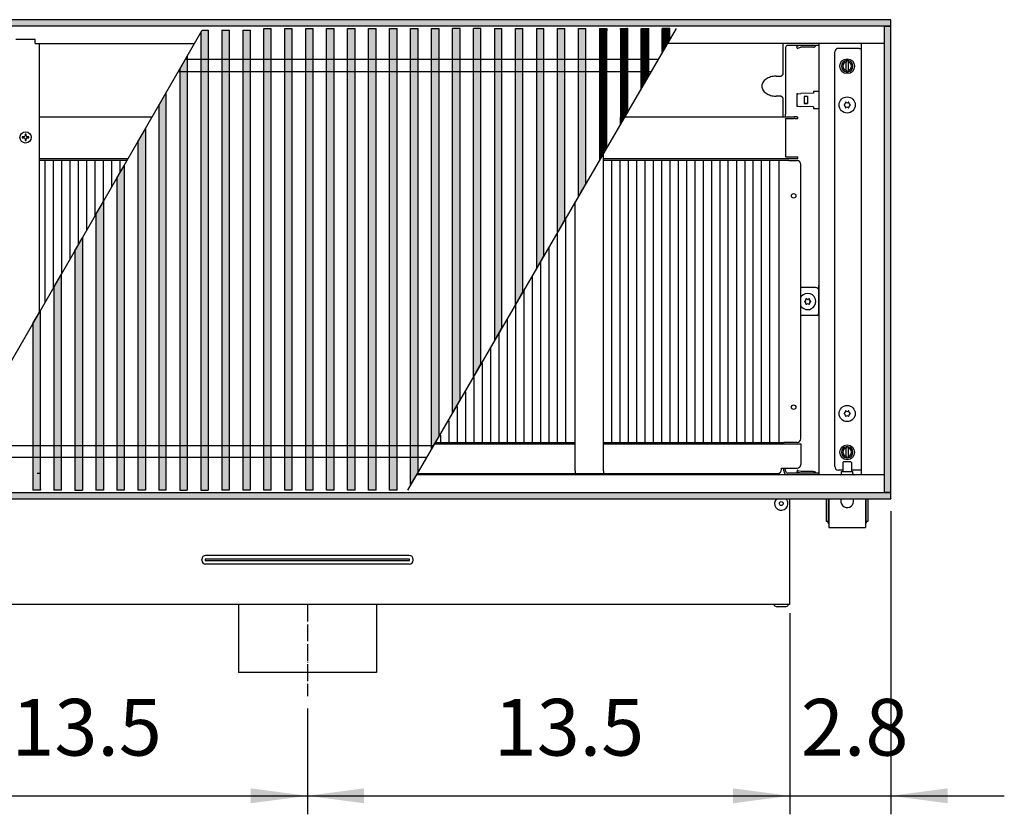
# Model space of a CAD drawing. Units: millimetres. Extents: x 8176 to 15596, y -452 to 4765.
# Drawn here: x 8914 to 9613, y 1899 to 2463 of the extents above; entities that cross this region are included whole.
import ezdxf

# ---------------------------------------------------------------- set-up
doc = ezdxf.new("R2010")
doc.units = ezdxf.units.MM
doc.linetypes.add('DASHED', pattern=[15, 7, -8])
doc.linetypes.add('DOT_CENTER', pattern=[14, 12, -1, 0, -1])
doc.layers.add('1', color=7, linetype='Continuous')
doc.styles.add('CONVERTER_11', font='txt.shx', dxfattribs={"width": 0.9})
doc.dimstyles.new('ME10_DIM_131', dxfattribs={"dimtxt": 40.25, "dimasz": 40.25, "dimexe": 13.125, "dimexo": 8.75, "dimgap": 15.75, "dimtad": 1, "dimdec": 1, "dimlfac": 0.03937, "dimdsep": 46, "dimtxsty": 'CONVERTER_11', "dimsah": 1, "dimcen": 0.09, "dimclrd": 6, "dimclre": 6, "dimclrt": 3, "dimadec": 0, "dimazin": 0, "dimtfac": 1, "dimtdec": 4, "dimtix": 1, "dimtmove": 0, "dimatfit": 3, "dimfxl": 1, "dimtolj": 1, "dimtzin": 0, "dimarcsym": 0})
doc.dimstyles.new('ME10_DIM_82', dxfattribs={"dimtxt": 40.25, "dimasz": 40.25, "dimexe": 13.125, "dimexo": 8.75, "dimgap": 15.75, "dimtad": 1, "dimdec": 1, "dimlfac": 0.03937, "dimdsep": 46, "dimtxsty": 'CONVERTER_11', "dimsah": 1, "dimcen": 0.09, "dimclrd": 6, "dimclre": 6, "dimclrt": 3, "dimadec": 0, "dimazin": 0, "dimtfac": 1, "dimtdec": 4, "dimtix": 1, "dimtmove": 0, "dimatfit": 3, "dimfxl": 1, "dimtolj": 1, "dimtzin": 0, "dimarcsym": 0})
doc.dimstyles.new('ME10_DIM_84', dxfattribs={"dimtxt": 40.25, "dimasz": 40.25, "dimexe": 13.125, "dimexo": 8.75, "dimgap": 15.75, "dimtad": 1, "dimdec": 1, "dimlfac": 0.03937, "dimdsep": 46, "dimtxsty": 'CONVERTER_11', "dimsah": 1, "dimcen": 0.09, "dimclrd": 6, "dimclre": 6, "dimclrt": 3, "dimadec": 0, "dimazin": 0, "dimtfac": 1, "dimtdec": 4, "dimtix": 1, "dimtmove": 0, "dimatfit": 3, "dimfxl": 1, "dimtolj": 1, "dimtzin": 0, "dimarcsym": 0})
pattern_1 = [(45, (0, 0), (-0.007071067812, 0.007071067812), [])]
pattern_2 = [(45, (-1547.764606, -308.96274), (-0.014142135624, 1e-18), [])]
pattern_3 = [(135, (-1547.764606, -308.96274), (-1e-18, -0.014142135624), [])]

# ---------------------------------------------------------------- blocks, each defined once
blk = doc.blocks.new('*D78')
at = {"layer": '1', "color": 6, "linetype": 'Continuous'}
for p, q in [((8776.14, 2041.81), (8776.14, 1899.08)), ((9118.39, 1974.22), (9118.39, 1899.08)), ((8776.14, 1912.21), (9118.39, 1912.21))]:
    blk.add_line(p, q, dxfattribs=at)
at = {"layer": '1', "color": 6}
for points in [[(8816.39, 1917.5), (8816.39, 1906.91), (8776.14, 1912.21)], [(9078.14, 1906.91), (9078.14, 1917.5), (9118.39, 1912.21)]]:
    blk.add_solid(points, dxfattribs=at)
at = {"layer": '1', "color": 3, "insert": (8908.4, 1928.16), "char_height": 40.25, "attachment_point": 7, "rotation": 0.00014, "line_spacing_factor": 0.454545, "style": 'CONVERTER_11'}
blk.add_mtext('13.5', dxfattribs=at)
blk = doc.blocks.new('*D80')
at = {"layer": '1', "color": 6, "linetype": 'Continuous'}
for p, q in [((9460.64, 2041.81), (9460.64, 1899.08)), ((9118.39, 1974.22), (9118.39, 1899.08)), ((9118.39, 1912.21), (9460.64, 1912.21))]:
    blk.add_line(p, q, dxfattribs=at)
at = {"layer": '1', "color": 6}
for points in [[(9158.64, 1917.5), (9158.64, 1906.91), (9118.39, 1912.21)], [(9420.39, 1906.91), (9420.39, 1917.5), (9460.64, 1912.21)]]:
    blk.add_solid(points, dxfattribs=at)
at = {"layer": '1', "color": 3, "insert": (9250.65, 1928.16), "char_height": 40.25, "attachment_point": 7, "rotation": 0.00014, "line_spacing_factor": 0.454545, "style": 'CONVERTER_11'}
blk.add_mtext('13.5', dxfattribs=at)
blk = doc.blocks.new('*D127')
at = {"layer": '1', "color": 6, "linetype": 'Continuous'}
for p, q in [((9532.39, 2114.21), (9532.39, 1899.08)), ((9460.64, 2041.81), (9460.64, 1899.08)), ((9380.14, 1912.21), (9460.64, 1912.21)), ((9460.64, 1912.21), (9532.39, 1912.21)), ((9532.39, 1912.21), (9612.89, 1912.21))]:
    blk.add_line(p, q, dxfattribs=at)
at = {"layer": '1', "color": 6}
for points in [[(9420.39, 1906.91), (9420.39, 1917.5), (9460.64, 1912.21)], [(9572.64, 1917.5), (9572.64, 1906.91), (9532.39, 1912.21)]]:
    blk.add_solid(points, dxfattribs=at)
at = {"layer": '1', "color": 3, "insert": (9468.6, 1928.16), "char_height": 40.25, "attachment_point": 7, "rotation": 0.00014, "line_spacing_factor": 0.454545, "style": 'CONVERTER_11'}
blk.add_mtext('2.8', dxfattribs=at)

msp = doc.modelspace()

# ---------------------------------------------------------------- hatches: boundary and pattern name
at = {"layer": '1', "linetype": 'Continuous'}
h = msp.add_hatch(dxfattribs=at)
h.set_pattern_fill('_USER', color=6, scale=0.01, angle=45, pattern_type=0)
h.set_pattern_definition(pattern_1)
h.paths.add_polyline_path([(8532.39, 2462.96), (8532.39, 2461.77), (8532.39, 2458.56), (8532.39, 2458.36), (8532.59, 2458.36), (8536.99, 2458.36), (8537.13, 2458.36), (9532.19, 2458.36), (9532.39, 2458.36), (9532.39, 2462.96)])
h = msp.add_hatch(dxfattribs=at)
h.set_pattern_fill('CUSTOM90', color=6, scale=0.01, angle=45, pattern_type=2)
h.set_pattern_definition(pattern_2)
h.paths.add_polyline_path([(9048.04, 2129.21), (9042.73, 2129.21), (9042.73, 2453.69), (9043.8, 2455.55), (9048.04, 2455.55)])
h = msp.add_hatch(dxfattribs=at)
h.set_pattern_fill('CUSTOM92', color=6, scale=0.01, angle=45, pattern_type=2)
h.set_pattern_definition(pattern_2)
h.paths.add_polyline_path([(9062.93, 2455.55), (9062.93, 2129.21), (9057.61, 2129.21), (9057.61, 2455.55)])
h = msp.add_hatch(dxfattribs=at)
h.set_pattern_fill('CUSTOM91', color=6, scale=0.01, angle=45, pattern_type=2)
h.set_pattern_definition(pattern_2)
h.paths.add_polyline_path([(9077.81, 2129.21), (9072.5, 2129.21), (9072.5, 2455.55), (9077.81, 2455.55)])
h = msp.add_hatch(dxfattribs=at)
h.set_pattern_fill('CUSTOM74', color=6, scale=0.01, angle=45, pattern_type=2)
h.set_pattern_definition(pattern_2)
h.paths.add_polyline_path([(9087.38, 2290.58), (9087.38, 2456.06), (9087.38, 2456.7), (9092.7, 2456.7), (9092.7, 2129.21), (9087.38, 2129.21)])
h = msp.add_hatch(dxfattribs=at)
h.set_pattern_fill('CUSTOM75', color=6, scale=0.01, angle=45, pattern_type=2)
h.set_pattern_definition(pattern_2)
h.paths.add_polyline_path([(9102.27, 2290.58), (9102.27, 2456.06), (9102.27, 2456.7), (9107.58, 2456.7), (9107.58, 2129.21), (9102.27, 2129.21)])
h = msp.add_hatch(dxfattribs=at)
h.set_pattern_fill('CUSTOM76', color=6, scale=0.01, angle=45, pattern_type=2)
h.set_pattern_definition(pattern_2)
h.paths.add_polyline_path([(9117.15, 2290.58), (9117.15, 2456.06), (9117.15, 2456.7), (9122.47, 2456.7), (9122.47, 2129.21), (9117.15, 2129.21)])
h = msp.add_hatch(dxfattribs=at)
h.set_pattern_fill('CUSTOM77', color=6, scale=0.01, angle=45, pattern_type=2)
h.set_pattern_definition(pattern_2)
h.paths.add_polyline_path([(9132.04, 2290.58), (9132.04, 2456.06), (9132.04, 2456.7), (9137.35, 2456.7), (9137.35, 2129.21), (9132.04, 2129.21)])
h = msp.add_hatch(dxfattribs=at)
h.set_pattern_fill('CUSTOM78', color=6, scale=0.01, angle=45, pattern_type=2)
h.set_pattern_definition(pattern_2)
h.paths.add_polyline_path([(9146.92, 2290.58), (9146.92, 2456.06), (9146.92, 2456.7), (9152.24, 2456.7), (9152.24, 2129.21), (9146.92, 2129.21)])
h = msp.add_hatch(dxfattribs=at)
h.set_pattern_fill('CUSTOM79', color=6, scale=0.01, angle=45, pattern_type=2)
h.set_pattern_definition(pattern_2)
h.paths.add_polyline_path([(9161.81, 2290.58), (9161.81, 2456.06), (9161.81, 2456.7), (9167.12, 2456.7), (9167.12, 2129.21), (9161.81, 2129.21)])
h = msp.add_hatch(dxfattribs=at)
h.set_pattern_fill('CUSTOM73', color=6, scale=0.01, angle=45, pattern_type=2)
h.set_pattern_definition(pattern_2)
h.paths.add_polyline_path([(9176.69, 2290.58), (9176.69, 2456.06), (9176.69, 2456.7), (9182.01, 2456.7), (9182.01, 2129.21), (9176.69, 2129.21)])
h = msp.add_hatch(dxfattribs=at)
h.set_pattern_fill('CUSTOM98', color=6, scale=0.01, angle=45, pattern_type=2)
h.set_pattern_definition(pattern_2)
h.paths.add_polyline_path([(9191.58, 2456.7), (9196.89, 2456.7), (9196.89, 2142.21), (9191.58, 2133.08)])
h = msp.add_hatch(dxfattribs=at)
h.set_pattern_fill('CUSTOM97', color=6, scale=0.01, angle=45, pattern_type=2)
h.set_pattern_definition(pattern_2)
h.paths.add_polyline_path([(9206.46, 2158.64), (9206.46, 2456.7), (9211.78, 2456.7), (9211.78, 2167.77)])
h = msp.add_hatch(dxfattribs=at)
h.set_pattern_fill('CUSTOM99', color=6, scale=0.01, angle=45, pattern_type=2)
h.set_pattern_definition(pattern_2)
h.paths.add_polyline_path([(9221.35, 2456.7), (9226.66, 2456.7), (9226.66, 2193.33), (9221.35, 2184.2)])
h = msp.add_hatch(dxfattribs=at)
h.set_pattern_fill('CUSTOM81', color=6, scale=0.01, angle=45, pattern_type=2)
h.set_pattern_definition(pattern_2)
h.paths.add_polyline_path([(9236.23, 2290.58), (9236.23, 2456.7), (9241.55, 2456.7), (9241.55, 2218.89), (9236.23, 2209.76)])
h = msp.add_hatch(dxfattribs=at)
h.set_pattern_fill('CUSTOM103', color=6, scale=0.01, angle=135, pattern_type=2)
h.set_pattern_definition(pattern_3)
h.paths.add_polyline_path([(9251.12, 2456.7), (9256.43, 2456.7), (9256.43, 2244.45), (9251.12, 2235.32)])
h = msp.add_hatch(dxfattribs=at)
h.set_pattern_fill('CUSTOM101', color=6, scale=0.01, angle=45, pattern_type=2)
h.set_pattern_definition(pattern_2)
h.paths.add_polyline_path([(9266, 2260.88), (9266, 2456.7), (9271.32, 2456.7), (9271.32, 2270.01)])
h = msp.add_hatch(dxfattribs=at)
h.set_pattern_fill('CUSTOM102', color=6, scale=0.01, angle=135, pattern_type=2)
h.set_pattern_definition(pattern_3)
h.paths.add_polyline_path([(9280.89, 2456.7), (9286.2, 2456.7), (9286.2, 2295.57), (9280.89, 2286.44)])
h = msp.add_hatch(dxfattribs=at)
h.set_pattern_fill('CUSTOM100', color=6, scale=0.01, angle=135, pattern_type=2)
h.set_pattern_definition(pattern_3)
h.paths.add_polyline_path([(9295.77, 2456.7), (9301.09, 2456.7), (9301.09, 2321.13), (9295.77, 2312)])
h = msp.add_hatch(dxfattribs=at)
h.set_pattern_fill('CUSTOM106', color=6, scale=0.01, angle=135, pattern_type=2)
h.set_pattern_definition(pattern_3)
h.paths.add_polyline_path([(9310.66, 2456.7), (9315.97, 2456.7), (9315.97, 2346.69), (9310.66, 2337.56)])
h = msp.add_hatch(dxfattribs=at)
h.set_pattern_fill('CUSTOM104', color=6, scale=0.01, angle=135, pattern_type=2)
h.set_pattern_definition(pattern_3)
h.paths.add_polyline_path([(9325.54, 2456.7), (9330.86, 2456.7), (9330.86, 2372.25), (9325.54, 2363.12)])
h = msp.add_hatch(dxfattribs=at)
h.set_pattern_fill('CUSTOM105', color=6, scale=0.01, angle=135, pattern_type=2)
h.set_pattern_definition(pattern_3)
h.paths.add_polyline_path([(9340.43, 2456.7), (9345.74, 2456.7), (9345.74, 2397.81), (9340.43, 2388.68)])
h = msp.add_hatch(dxfattribs=at)
h.set_pattern_fill('CUSTOM95', color=6, scale=0.01, angle=135, pattern_type=2)
h.set_pattern_definition(pattern_3)
h.paths.add_polyline_path([(9355.31, 2456.7), (9360.63, 2456.7), (9360.63, 2423.37), (9355.31, 2414.24)])
h = msp.add_hatch(dxfattribs=at)
h.set_pattern_fill('CUSTOM96', color=6, scale=0.01, angle=135, pattern_type=2)
h.set_pattern_definition(pattern_3)
h.paths.add_polyline_path([(9370.2, 2456.7), (9375.51, 2456.7), (9375.51, 2448.93), (9370.2, 2439.8)])
h = msp.add_hatch(dxfattribs=at)
h.set_pattern_fill('_USER', color=6, scale=0.01, angle=45, pattern_type=0)
h.set_pattern_definition(pattern_1)
h.paths.add_polyline_path([(9527.79, 2458.36), (9527.99, 2458.36), (9532.19, 2458.36), (9532.39, 2458.36), (9532.39, 2127.56), (9532.19, 2127.56), (9527.99, 2127.56), (9527.79, 2127.56), (9527.79, 2127.62)])
h = msp.add_hatch(dxfattribs=at)
h.set_pattern_fill('CUSTOM89', color=6, scale=0.01, angle=45, pattern_type=2)
h.set_pattern_definition(pattern_2)
h.paths.add_polyline_path([(9033.16, 2273.55), (9033.16, 2129.21), (9027.84, 2129.21), (9027.84, 2427.91), (9033.16, 2437.11)])
h = msp.add_hatch(dxfattribs=at)
h.set_pattern_fill('CUSTOM86', color=6, scale=0.01, angle=135, pattern_type=2)
h.set_pattern_definition(pattern_3)
h.paths.add_polyline_path([(9018.27, 2129.21), (9012.96, 2129.21), (9012.96, 2402.12), (9018.27, 2411.33)])
h = msp.add_hatch(dxfattribs=at)
h.set_pattern_fill('CUSTOM87', color=6, scale=0.01, angle=45, pattern_type=2)
h.set_pattern_definition(pattern_2)
h.paths.add_polyline_path([(9003.39, 2385.55), (9003.39, 2129.21), (8998.07, 2129.21), (8998.07, 2376.34)])
h = msp.add_hatch(dxfattribs=at)
h.set_pattern_fill('CUSTOM83', color=6, scale=0.01, angle=135, pattern_type=2)
h.set_pattern_definition(pattern_3)
h.paths.add_polyline_path([(8988.5, 2129.21), (8983.19, 2129.21), (8983.19, 2350.56), (8988.5, 2359.77)])
h = msp.add_hatch(dxfattribs=at)
h.set_pattern_fill('CUSTOM88', color=6, scale=0.01, angle=135, pattern_type=2)
h.set_pattern_definition(pattern_3)
h.paths.add_polyline_path([(8973.62, 2129.21), (8968.3, 2129.21), (8968.3, 2324.78), (8973.62, 2333.99)])
h = msp.add_hatch(dxfattribs=at)
h.set_pattern_fill('CUSTOM85', color=6, scale=0.01, angle=135, pattern_type=2)
h.set_pattern_definition(pattern_3)
h.paths.add_polyline_path([(8958.73, 2308.21), (8958.73, 2288.17), (8958.73, 2129.21), (8953.42, 2129.21), (8953.42, 2299), (8955.01, 2301.76), (8957.14, 2305.44)])
h = msp.add_hatch(dxfattribs=at)
h.set_pattern_fill('CUSTOM82', color=6, scale=0.01, angle=135, pattern_type=2)
h.set_pattern_definition(pattern_3)
h.paths.add_polyline_path([(8943.85, 2129.21), (8938.53, 2129.21), (8938.53, 2273.22), (8943.85, 2282.42)])
h = msp.add_hatch(dxfattribs=at)
h.set_pattern_fill('CUSTOM84', color=6, scale=0.01, angle=135, pattern_type=2)
h.set_pattern_definition(pattern_3)
h.paths.add_polyline_path([(8928.96, 2129.21), (8923.65, 2129.21), (8923.65, 2247.44), (8928.96, 2256.64)])
h = msp.add_hatch(dxfattribs=at)
h.set_pattern_fill('_USER', color=6, scale=0.01, angle=45, pattern_type=0)
h.set_pattern_definition(pattern_1)
h.paths.add_polyline_path([(9532.39, 2122.96), (9532.39, 2123.57), (9532.39, 2125.78), (9532.39, 2126.58), (9532.39, 2127.56), (9531.3, 2127.56), (9529.47, 2127.56), (9527.35, 2127.56), (8532.39, 2127.56), (8532.39, 2122.96)])

# ---------------------------------------------------------------- linework, layer by layer
at = {"color": 2, "linetype": 'Continuous'}
for p, q in [((9532.39, 2462.96), (8532.39, 2462.96)), ((9532.39, 2462.76), (9532.39, 2462.96)), ((9532.39, 2458.56), (9532.39, 2462.76)), ((9532.19, 2458.36), (9532.39, 2458.36)), ((9532.39, 2458.36), (9532.39, 2458.56)), ((9532.39, 2127.56), (9532.39, 2458.36)), ((9532.19, 2127.56), (9532.39, 2127.56)), ((9532.39, 2127.56), (9532.39, 2127.36)), ((9532.39, 2123.16), (9532.39, 2127.36)), ((8532.39, 2122.96), (9532.39, 2122.96)), ((9460.64, 2050.56), (9460.64, 2122.96)), ((9532.39, 2123.16), (9532.39, 2122.96)), ((9460.64, 2047.96), (8776.14, 2047.96)), ((9069.39, 2047.96), (9069.39, 1999.71)), ((9167.39, 2047.96), (9167.39, 1999.71)), ((9460.64, 2047.96), (9460.64, 2050.56)), ((9167.39, 1999.71), (9069.39, 1999.71))]:
    msp.add_line(p, q, dxfattribs=at)
at = {"color": 6, "linetype": 'Continuous'}
for p, q in [((9527.79, 2458.36), (8536.99, 2458.36)), ((9042.73, 2453.69), (9043.8, 2455.55)), ((9042.73, 2453.69), (9042.73, 2129.21)), ((9043.8, 2455.55), (9048.04, 2455.55)), ((9048.04, 2455.55), (9048.04, 2129.21)), ((9057.61, 2455.55), (9062.93, 2455.55)), ((9057.61, 2455.55), (9057.61, 2129.21)), ((9062.93, 2455.55), (9062.93, 2129.21)), ((9072.5, 2455.55), (9072.5, 2129.21)), ((9072.5, 2455.55), (9077.81, 2455.55)), ((9077.81, 2455.55), (9077.81, 2129.21)), ((9087.38, 2456.7), (9092.7, 2456.7)), ((9087.38, 2456.06), (9087.38, 2456.7)), ((9087.38, 2290.58), (9087.38, 2456.06)), ((9092.7, 2129.21), (9092.7, 2456.7)), ((9102.27, 2456.7), (9107.58, 2456.7)), ((9102.27, 2456.06), (9102.27, 2456.7)), ((9102.27, 2290.58), (9102.27, 2456.06)), ((9107.58, 2129.21), (9107.58, 2456.7)), ((9117.15, 2456.7), (9122.47, 2456.7)), ((9117.15, 2456.06), (9117.15, 2456.7)), ((9117.15, 2290.58), (9117.15, 2456.06)), ((9122.47, 2129.21), (9122.47, 2456.7)), ((9132.04, 2456.7), (9137.35, 2456.7)), ((9132.04, 2456.06), (9132.04, 2456.7)), ((9132.04, 2290.58), (9132.04, 2456.06)), ((9137.35, 2129.21), (9137.35, 2456.7)), ((9146.92, 2456.7), (9152.24, 2456.7)), ((9146.92, 2456.06), (9146.92, 2456.7)), ((9146.92, 2290.58), (9146.92, 2456.06)), ((9152.24, 2129.21), (9152.24, 2456.7)), ((9161.81, 2456.7), (9167.12, 2456.7)), ((9161.81, 2456.06), (9161.81, 2456.7)), ((9161.81, 2290.58), (9161.81, 2456.06)), ((9167.12, 2129.21), (9167.12, 2456.7)), ((9176.69, 2456.06), (9176.69, 2456.7)), ((9176.69, 2456.7), (9182.01, 2456.7)), ((9176.69, 2290.58), (9176.69, 2456.06)), ((9182.01, 2129.21), (9182.01, 2456.7)), ((9191.58, 2456.7), (9196.89, 2456.7)), ((9191.58, 2133.08), (9191.58, 2456.7)), ((9196.89, 2142.21), (9196.89, 2456.7)), ((9206.46, 2456.7), (9211.78, 2456.7)), ((9206.46, 2158.64), (9206.46, 2456.7)), ((9211.78, 2167.77), (9211.78, 2456.7)), ((9226.66, 2456.7), (9221.35, 2456.7)), ((9221.35, 2184.2), (9221.35, 2456.7)), ((9226.66, 2193.33), (9226.66, 2456.7)), ((9241.55, 2456.7), (9236.23, 2456.7)), ((9236.23, 2290.58), (9236.23, 2456.7)), ((9241.55, 2218.89), (9241.55, 2456.7)), ((9251.12, 2456.7), (9256.43, 2456.7)), ((9251.12, 2456.7), (9251.12, 2235.32)), ((9256.43, 2244.45), (9256.43, 2456.7)), ((9266, 2456.7), (9271.32, 2456.7)), ((9266, 2260.88), (9266, 2456.7)), ((9271.32, 2270.01), (9271.32, 2456.7)), ((9280.89, 2456.7), (9280.89, 2286.44)), ((9280.89, 2456.7), (9286.2, 2456.7)), ((9286.2, 2295.57), (9286.2, 2456.7)), ((9295.77, 2456.7), (9301.09, 2456.7)), ((9295.77, 2312), (9295.77, 2456.7)), ((9301.09, 2321.13), (9301.09, 2456.7)), ((9310.66, 2337.56), (9310.66, 2456.7)), ((9310.66, 2456.7), (9315.97, 2456.7)), ((9315.97, 2346.69), (9315.97, 2456.7)), ((9325.54, 2456.7), (9325.54, 2363.12)), ((9325.54, 2456.7), (9330.86, 2456.7)), ((9330.86, 2372.25), (9330.86, 2456.7)), ((9340.43, 2456.7), (9345.74, 2456.7)), ((9340.43, 2456.7), (9340.43, 2388.68)), ((9340.43, 2456.06), (9340.43, 2456.7)), ((9345.74, 2397.81), (9345.74, 2456.7)), ((9355.31, 2456.7), (9360.63, 2456.7)), ((9355.31, 2414.24), (9355.31, 2456.7)), ((9355.31, 2456.06), (9355.31, 2456.7)), ((9360.63, 2423.37), (9360.63, 2456.7)), ((9370.2, 2439.8), (9370.2, 2456.7)), ((9375.51, 2456.7), (9370.2, 2456.7)), ((9375.51, 2448.93), (9375.51, 2456.7)), ((9375.51, 2456.06), (9375.51, 2456.7)), ((9527.79, 2127.56), (9527.79, 2458.36)), ((9532.19, 2458.36), (9527.99, 2458.36)), ((9375.51, 2448.93), (9370.2, 2439.8)), ((9466.09, 2444.06), (9465.63, 2443.93)), ((9465.95, 2442.73), (9465.63, 2443.93)), ((9465.95, 2442.73), (9466.42, 2442.86)), ((9468.33, 2444.65), (9466.09, 2444.06)), ((9466.42, 2442.86), (9468.59, 2443.44)), ((9468.69, 2443.46), (9468.59, 2443.44)), ((9468.72, 2443.46), (9468.69, 2443.46)), ((9477.55, 2443.46), (9468.72, 2443.46)), ((9477.55, 2443.46), (9477.62, 2443.46)), ((9477.62, 2443.46), (9477.93, 2443.5)), ((9477.93, 2443.5), (9478.21, 2443.61)), ((9478.21, 2443.61), (9478.47, 2443.77)), ((9478.47, 2443.77), (9478.61, 2443.9)), ((9479.42, 2444.71), (9478.61, 2443.9)), ((9492.64, 2145.81), (9492.64, 2440.11)), ((9509.79, 2442.61), (9495.14, 2442.61)), ((9509.79, 2442.61), (9511.39, 2442.61)), ((9027.84, 2427.91), (9033.16, 2437.11)), ((9033.16, 2437.11), (9033.16, 2273.55)), ((9500.79, 2433.91), (9500.79, 2432.9)), ((9500.79, 2427.02), (9500.79, 2432.9)), ((9501.99, 2432.9), (9501.99, 2433.91)), ((9501.99, 2432.9), (9501.99, 2427.02)), ((9027.84, 2427.91), (9027.84, 2129.21)), ((9500.79, 2427.02), (9500.79, 2426)), ((9501.99, 2426), (9501.99, 2427.02)), ((9360.63, 2423.37), (9355.31, 2414.24)), ((9012.96, 2402.12), (9018.27, 2411.33)), ((9018.27, 2129.21), (9018.27, 2411.33)), ((9465.94, 2410.39), (9465.85, 2410.35)), ((9466.04, 2410.42), (9465.94, 2410.39)), ((9466.09, 2410.42), (9466.04, 2410.42)), ((9466.42, 2410.43), (9466.09, 2410.42)), ((9466.42, 2410.43), (9468.59, 2410.51)), ((9468.72, 2410.51), (9468.59, 2410.51)), ((9477.55, 2410.82), (9468.72, 2410.51)), ((9481.39, 2411.96), (9477.39, 2411.96)), ((9477.39, 2411.96), (9477.39, 2410.82)), ((9465.64, 2410.02), (9465.63, 2409.92)), ((9465.63, 2409.92), (9465.63, 2401.99)), ((9465.67, 2410.12), (9465.64, 2410.02)), ((9465.71, 2410.21), (9465.67, 2410.12)), ((9465.78, 2410.28), (9465.71, 2410.21)), ((9465.85, 2410.35), (9465.78, 2410.28)), ((9473.13, 2408.46), (9470.76, 2408.46)), ((9470.76, 2403.46), (9473.13, 2403.46)), ((9473.13, 2403.46), (9470.76, 2403.46)), ((9473.13, 2408.46), (9473.13, 2403.46)), ((9012.96, 2402.12), (9012.96, 2129.21)), ((9345.74, 2397.81), (9340.43, 2388.68)), ((9465.63, 2401.99), (9465.64, 2401.89)), ((9465.64, 2401.89), (9465.67, 2401.79)), ((9465.67, 2401.79), (9465.71, 2401.7)), ((9465.71, 2401.7), (9465.78, 2401.63)), ((9465.78, 2401.63), (9465.85, 2401.56)), ((9465.85, 2401.56), (9465.94, 2401.52)), ((9465.94, 2401.52), (9466.04, 2401.49)), ((9466.04, 2401.49), (9466.09, 2401.49)), ((9466.42, 2401.48), (9466.09, 2401.49)), ((9466.42, 2401.48), (9468.59, 2401.4)), ((9468.72, 2401.4), (9468.59, 2401.4)), ((9477.55, 2401.09), (9468.72, 2401.4)), ((9477.39, 2401.09), (9477.39, 2399.96)), ((9477.39, 2399.96), (9481.39, 2399.96)), ((8998.07, 2376.34), (9003.39, 2385.55)), ((9003.39, 2385.55), (9003.39, 2129.21)), ((8917.31, 2379.83), (8916.09, 2379.83)), ((8916.09, 2379.83), (8916.09, 2379.08)), ((8916.09, 2379.08), (8917.31, 2379.08)), ((8918.01, 2381.76), (8918.01, 2380.53)), ((8918.76, 2381.76), (8918.01, 2381.76)), ((8918.01, 2378.38), (8918.01, 2377.16)), ((8918.01, 2377.16), (8918.76, 2377.16)), ((8918.76, 2380.53), (8918.76, 2381.76)), ((8918.76, 2377.16), (8918.76, 2378.38)), ((8920.69, 2379.83), (8919.46, 2379.83)), ((8919.46, 2379.08), (8920.69, 2379.08)), ((8920.69, 2379.08), (8920.69, 2379.83)), ((8998.07, 2376.34), (8998.07, 2129.21)), ((9330.86, 2372.25), (9325.54, 2363.12)), ((8983.19, 2350.56), (8988.5, 2359.77)), ((8988.5, 2129.21), (8988.5, 2359.77)), ((8983.19, 2350.56), (8983.19, 2129.21)), ((9315.97, 2346.69), (9310.66, 2337.56)), ((9314.38, 2343.95), (9312.25, 2340.3)), ((9315.97, 2346.69), (9314.38, 2343.95)), ((8968.3, 2324.78), (8973.62, 2333.99)), ((8973.62, 2333.99), (8973.62, 2129.21)), ((8968.3, 2324.78), (8968.3, 2129.21)), ((9301.09, 2321.13), (9295.77, 2312)), ((8957.14, 2305.44), (8958.73, 2308.21)), ((8958.73, 2308.21), (8958.73, 2288.17)), ((8953.42, 2299), (8955.01, 2301.76)), ((8953.42, 2299), (8953.42, 2129.21)), ((8955.01, 2301.76), (8957.14, 2305.44)), ((9286.2, 2295.57), (9280.89, 2286.44)), ((8958.73, 2288.17), (8958.73, 2129.21)), ((9087.38, 2129.21), (9087.38, 2290.58)), ((9102.27, 2129.21), (9102.27, 2290.58)), ((9117.15, 2129.21), (9117.15, 2290.58)), ((9132.04, 2129.21), (9132.04, 2290.58)), ((9146.92, 2129.21), (9146.92, 2290.58)), ((9161.81, 2129.21), (9161.81, 2290.58)), ((9176.69, 2129.21), (9176.69, 2290.58)), ((9236.23, 2209.76), (9236.23, 2290.58)), ((8938.53, 2273.22), (8943.85, 2282.42)), ((8943.85, 2129.21), (8943.85, 2282.42)), ((8938.53, 2273.22), (8938.53, 2129.21)), ((9033.16, 2273.55), (9033.16, 2129.21)), ((9271.32, 2270.01), (9266, 2260.88)), ((9468.39, 2265.78), (9468.85, 2266.49)), ((9468.85, 2259.42), (9468.39, 2260.13)), ((8923.65, 2247.44), (8928.96, 2256.64)), ((8928.96, 2129.21), (8928.96, 2256.64)), ((9479.84, 2253.15), (9478.89, 2252.96)), ((8923.65, 2247.44), (8923.65, 2129.21)), ((9256.43, 2244.45), (9251.12, 2235.32)), ((9241.55, 2218.89), (9236.23, 2209.76)), ((9226.66, 2193.33), (9221.35, 2184.2)), ((9211.78, 2167.77), (9206.46, 2158.64)), ((9456.39, 2161.96), (9456.39, 2162.96)), ((9468.39, 2159.11), (9468.39, 2147.21)), ((9500.79, 2159.91), (9500.79, 2158.9)), ((9500.79, 2153.02), (9500.79, 2158.9)), ((9501.99, 2158.9), (9501.99, 2159.91)), ((9501.99, 2158.9), (9501.99, 2153.02)), ((9500.79, 2153.02), (9500.79, 2152)), ((9501.99, 2152), (9501.99, 2153.02)), ((9498.39, 2148.71), (9498.89, 2149.21)), ((9498.39, 2148.71), (9498.39, 2142.46)), ((9501.94, 2149.21), (9498.89, 2149.21)), ((9503.89, 2149.21), (9501.94, 2149.21)), ((9504.39, 2148.71), (9503.89, 2149.21)), ((9504.39, 2148.71), (9504.39, 2142.46)), ((8928.39, 2140.96), (8926.55, 2140.96)), ((9196.89, 2142.21), (9191.58, 2133.08)), ((9196.16, 2140.96), (9451.94, 2140.96)), ((9456.39, 2142.81), (9456.39, 2144.71)), ((9457.64, 2142.81), (9457.64, 2144.71)), ((9481.39, 2141.21), (9459.24, 2141.21)), ((9465.95, 2143.18), (9465.63, 2141.98)), ((9465.63, 2141.98), (9466.09, 2141.86)), ((9466.42, 2143.06), (9465.95, 2143.18)), ((9468.33, 2141.26), (9466.09, 2141.86)), ((9466.42, 2143.06), (9468.59, 2142.47)), ((9468.49, 2141.22), (9468.33, 2141.26)), ((9468.72, 2141.21), (9468.49, 2141.22)), ((9468.69, 2142.46), (9468.59, 2142.47)), ((9468.72, 2142.46), (9468.69, 2142.46)), ((9477.55, 2142.46), (9468.72, 2142.46)), ((9477.55, 2142.46), (9477.62, 2142.45)), ((9477.62, 2142.45), (9477.93, 2142.41)), ((9477.93, 2142.41), (9478.21, 2142.3)), ((9478.21, 2142.3), (9478.47, 2142.14)), ((9478.47, 2142.14), (9478.61, 2142.02)), ((9479.42, 2141.21), (9478.61, 2142.02)), ((9481.39, 2139.96), (9481.39, 2141.21)), ((9498.39, 2143.31), (9495.14, 2143.31)), ((9496.36, 2139.96), (9496.52, 2139.97)), ((9496.52, 2139.97), (9496.72, 2140.02)), ((9496.72, 2140.02), (9496.91, 2140.11)), ((9496.91, 2140.11), (9497.07, 2140.24)), ((9497.07, 2140.24), (9497.2, 2140.4)), ((9497.2, 2140.4), (9497.3, 2140.58)), ((9497.3, 2140.58), (9497.37, 2140.77)), ((9497.37, 2140.77), (9497.39, 2140.98)), ((9497.39, 2142.46), (9505.39, 2142.46)), ((9497.39, 2140.98), (9497.39, 2142.46)), ((9509.79, 2143.31), (9504.39, 2143.31)), ((9505.39, 2140.98), (9505.39, 2142.46)), ((9505.39, 2140.98), (9505.4, 2140.88)), ((9505.4, 2140.88), (9505.41, 2140.77)), ((9505.41, 2140.77), (9505.47, 2140.58)), ((9505.47, 2140.58), (9505.57, 2140.4)), ((9505.57, 2140.4), (9505.7, 2140.24)), ((9505.7, 2140.24), (9505.87, 2140.11)), ((9505.87, 2140.11), (9506.05, 2140.02)), ((9506.05, 2140.02), (9506.25, 2139.97)), ((9506.25, 2139.97), (9506.41, 2139.96)), ((9511.39, 2143.31), (9509.79, 2143.31)), ((8536.99, 2127.56), (9527.79, 2127.56)), ((8928.96, 2129.21), (8923.65, 2129.21)), ((8928.96, 2129.85), (8928.96, 2129.21)), ((8943.85, 2129.21), (8938.53, 2129.21)), ((8953.42, 2129.21), (8958.73, 2129.21)), ((8973.62, 2129.21), (8968.3, 2129.21)), ((8988.5, 2129.21), (8983.19, 2129.21)), ((9003.39, 2129.21), (8998.07, 2129.21)), ((9018.27, 2129.21), (9012.96, 2129.21)), ((9027.84, 2129.21), (9033.16, 2129.21)), ((9042.73, 2129.21), (9048.04, 2129.21)), ((9062.93, 2129.21), (9057.61, 2129.21)), ((9077.81, 2129.21), (9072.5, 2129.21)), ((9092.7, 2129.21), (9087.38, 2129.21)), ((9107.58, 2129.21), (9102.27, 2129.21)), ((9122.47, 2129.21), (9117.15, 2129.21)), ((9137.35, 2129.21), (9132.04, 2129.21)), ((9152.24, 2129.21), (9146.92, 2129.21)), ((9167.12, 2129.21), (9161.81, 2129.21)), ((9182.01, 2129.21), (9176.69, 2129.21)), ((9527.79, 2127.56), (9532.39, 2127.56)), ((9527.79, 2127.56), (9527.99, 2127.56)), ((9527.99, 2127.56), (9532.19, 2127.56)), ((9451.2, 2122.86), (9451.31, 2122.96)), ((9457.96, 2122.96), (9458.28, 2122.63)), ((9487.89, 2122.96), (9487.89, 2107.21)), ((9497.26, 2122.96), (9496.97, 2122.05)), ((9505.81, 2122.05), (9505.51, 2122.96)), ((9514.89, 2107.21), (9514.89, 2122.96)), ((9190.69, 2082.71), (9046.09, 2082.71)), ((9043.39, 2079.4), (9043.39, 2080.01)), ((9045.89, 2080.01), (9045.89, 2079.4)), ((9190.69, 2080.21), (9046.09, 2080.21)), ((9046.09, 2079.2), (9190.69, 2079.2)), ((9190.69, 2076.7), (9046.09, 2076.7)), ((9190.89, 2079.4), (9190.89, 2080.01)), ((9193.39, 2079.4), (9193.39, 2080.01)), ((9449.89, 2047.06), (9449.89, 2047.96)), ((9459.39, 2047.96), (9459.39, 2047.06)), ((9449.89, 2047.06), (9451.63, 2046.31)), ((9457.65, 2046.31), (9451.63, 2046.31)), ((9457.65, 2046.31), (9459.39, 2047.06))]:
    msp.add_line(p, q, dxfattribs=at)
at = {"color": 1, "linetype": 'Continuous'}
for p, q in [((8925.19, 2448.96), (8911.59, 2448.96)), ((8925.19, 2445.96), (8925.19, 2448.96)), ((8925.19, 2445.96), (9038.26, 2445.96)), ((8928.39, 2255.64), (8928.39, 2445.96)), ((9527.79, 2445.96), (9373.78, 2445.96)), ((9455.89, 2441.09), (9455.89, 2445.96)), ((9481.39, 2445.96), (9481.39, 2444.71)), ((9511.39, 2445.71), (9511.39, 2140.21)), ((9455.89, 2424.63), (9455.89, 2441.09)), ((9457.64, 2443.11), (9457.64, 2395.88)), ((9478.89, 2444.71), (9459.24, 2444.71)), ((9468.49, 2444.69), (9468.33, 2444.65)), ((9468.72, 2444.71), (9468.49, 2444.69)), ((9477.55, 2444.71), (9468.72, 2444.71)), ((9470.86, 2444.71), (9470.86, 2444.71)), ((9477.55, 2444.71), (9477.55, 2444.71)), ((9481.39, 2444.71), (9478.89, 2444.71)), ((9481.39, 2444.64), (9481.39, 2411.96)), ((9450.89, 2422.86), (9453.39, 2422.86)), ((9453.39, 2408.72), (9450.89, 2408.72)), ((9455.89, 2394), (9455.89, 2406.95)), ((9481.39, 2399.96), (9481.39, 2139.96)), ((8928.39, 2394), (9008.27, 2394)), ((9343.52, 2394), (9456.39, 2394)), ((9456.39, 2393.98), (9463.89, 2393.98)), ((9457.64, 2394.25), (9457.64, 2395.88)), ((9457.64, 2393.98), (9457.64, 2394.25)), ((9457.64, 2392.73), (9463.89, 2392.73)), ((9457.64, 2392.73), (9457.64, 2368.21)), ((9466.39, 2392.52), (9466.39, 2393.76)), ((8928.39, 2364.46), (8991.21, 2364.46)), ((8990.34, 2362.96), (8928.39, 2362.96)), ((9328.39, 2142.71), (9328.39, 2368.01)), ((9328.39, 2364.46), (9456.39, 2364.46)), ((9456.39, 2362.96), (9328.39, 2362.96)), ((9456.39, 2364.46), (9463.89, 2364.46)), ((9459.99, 2362.96), (9456.39, 2362.96)), ((9457.64, 2368.21), (9457.64, 2365.71)), ((9457.64, 2365.71), (9463.89, 2365.71)), ((9459.99, 2362.96), (9465.89, 2362.96)), ((9463.89, 2365.71), (9466.39, 2365.71)), ((9463.89, 2364.46), (9466.39, 2364.46)), ((9466.39, 2364.46), (9466.39, 2365.71)), ((9468.39, 2165.46), (9468.39, 2360.46)), ((9308.39, 2142.71), (9308.39, 2333.66)), ((9481.39, 2270.46), (9481.39, 2274.26)), ((9481.39, 2255.46), (9481.39, 2270.46)), ((9208.39, 2161.96), (9308.39, 2161.96)), ((9208.98, 2162.96), (9308.39, 2162.96)), ((9328.39, 2162.96), (9456.39, 2162.96)), ((9328.39, 2161.96), (9468.39, 2161.96)), ((9459.99, 2162.96), (9456.39, 2162.96)), ((9465.89, 2162.96), (9459.99, 2162.96)), ((9468.39, 2161.96), (9468.39, 2159.11)), ((9527.79, 2139.96), (9195.58, 2139.96)), ((9308.39, 2142.71), (9308.39, 2139.96)), ((9328.39, 2142.71), (9328.39, 2139.96)), ((9452.04, 2140.96), (9451.94, 2140.96)), ((9454.89, 2143.81), (9454.89, 2144.71)), ((9454.89, 2144.71), (9465.89, 2144.71)), ((9481.39, 2139.96), (9459.24, 2139.96)), ((9480.88, 2139.96), (9480.88, 2139.96)), ((9486.39, 2122.96), (9486.39, 2107.21)), ((9488.39, 2122.96), (9488.39, 2103.71)), ((9514.39, 2122.96), (9514.39, 2103.71)), ((9516.39, 2107.21), (9516.39, 2122.96)), ((9486.39, 2107.21), (9487.89, 2107.21)), ((9487.89, 2105.71), (9487.89, 2107.21)), ((9487.89, 2105.71), (9488.39, 2105.71)), ((9488.39, 2103.71), (9488.39, 2102.71)), ((9514.39, 2105.71), (9514.89, 2105.71)), ((9514.39, 2103.71), (9514.39, 2102.71)), ((9514.89, 2107.21), (9514.89, 2105.71)), ((9514.89, 2107.21), (9516.39, 2107.21)), ((9488.39, 2102.71), (9514.39, 2102.71))]:
    msp.add_line(p, q, dxfattribs=at)
at = {"color": 6, "linetype": 'DASHED'}
msp.add_line((9312.25, 2340.3), (9310.66, 2337.56), dxfattribs=at)
at = {"color": 6, "linetype": 'Continuous'}
for centre, radius in [((9501.39, 2429.96), 5.25), ((9501.39, 2402.46), 5.75), ((8918.39, 2379.46), 4.01), ((9463.39, 2337.96), 1.6), ((9463.39, 2187.96), 1.6), ((9501.39, 2183.46), 5.75), ((9501.39, 2155.96), 5.25), ((9454.64, 2119.58), 1.37)]:
    msp.add_circle(centre, radius, dxfattribs=at)
at = {"color": 1, "linetype": 'Continuous'}
for centre, radius, start, end in [((9459.24, 2443.11), 1.6, 90, 180), ((9465.89, 2360.46), 2.5, 0, 90), ((9465.89, 2165.46), 2.5, 270, 0)]:
    msp.add_arc(centre, radius, start, end, dxfattribs=at)
at = {"color": 6, "linetype": 'Continuous'}
for centre, radius, start, end in [((9495.14, 2440.11), 2.5, 90, 180), ((9501.39, 2429.96), 4, 98.62693, 261.37307), ((9501.39, 2429.96), 3, 101.53696, 258.46304), ((9501.39, 2429.96), 4, 81.37307, 98.62693), ((9501.39, 2429.96), 4, 278.62693, 81.37307), ((9501.39, 2429.96), 3, 281.53696, 78.46304), ((9501.39, 2429.96), 4, 261.37307, 278.62693), ((9499.2, 2403.72), 1, 285.21699, 14.78301), ((9500.41, 2404.14), 0.3, 120, 214.41173), ((9500.41, 2404.14), 0.3, 25.58827, 120), ((9501.39, 2404.98), 1, 225.21699, 314.78301), ((9502.36, 2404.14), 0.3, 60, 154.41173), ((9502.36, 2404.14), 0.3, 325.58827, 60), ((9503.58, 2403.72), 1, 165.21699, 254.78301), ((9499.44, 2402.46), 0.3, 85.58827, 180), ((9499.44, 2402.46), 0.3, 180, 274.41173), ((9499.2, 2401.19), 1, 345.21699, 74.78301), ((9500.41, 2400.77), 0.3, 145.58827, 240), ((9500.41, 2400.77), 0.3, 240, 334.41173), ((9501.39, 2399.93), 1, 45.21699, 134.78301), ((9502.36, 2400.77), 0.3, 205.58827, 300), ((9502.36, 2400.77), 0.3, 300, 34.41173), ((9503.58, 2401.19), 1, 105.21699, 194.78301), ((9503.34, 2402.46), 0.3, 0, 94.41173), ((9503.34, 2402.46), 0.3, 265.58827, 0), ((8916.51, 2381.33), 1.7, 298.07249, 331.92751), ((8916.51, 2377.58), 1.7, 28.07249, 61.92751), ((8920.26, 2381.33), 1.7, 208.07249, 241.92751), ((8920.26, 2377.58), 1.7, 118.07249, 151.92751), ((9478.89, 2270.46), 2.5, 359.99985, 90), ((9473.39, 2262.96), 5.75, 293.68425, 142.1051), ((9471.2, 2264.22), 1, 285.21699, 14.78301), ((9472.41, 2264.64), 0.3, 120, 214.41173), ((9472.41, 2264.64), 0.3, 25.58827, 120), ((9473.39, 2265.48), 1, 225.21699, 314.78301), ((9474.36, 2264.64), 0.3, 60, 154.41173), ((9474.36, 2264.64), 0.3, 325.58827, 60), ((9475.58, 2264.22), 1, 165.21699, 254.78301), ((9473.39, 2262.96), 5.75, 217.89475, 293.68415), ((9471.44, 2262.96), 0.3, 85.58827, 180), ((9471.44, 2262.96), 0.3, 180, 274.41173), ((9471.2, 2261.69), 1, 345.21699, 74.78301), ((9472.41, 2261.27), 0.3, 145.58827, 240), ((9472.41, 2261.27), 0.3, 240, 334.41173), ((9473.39, 2260.43), 1, 45.21699, 134.78301), ((9474.36, 2261.27), 0.3, 205.58827, 300), ((9474.36, 2261.27), 0.3, 300, 34.41173), ((9475.58, 2261.69), 1, 105.21699, 194.78301), ((9475.34, 2262.96), 0.3, 0, 94.41173), ((9475.34, 2262.96), 0.3, 265.58827, 0), ((9478.89, 2255.46), 2.5, 292.50055, 0.00015), ((9499.44, 2183.46), 0.3, 85.58827, 180), ((9499.44, 2183.46), 0.3, 180, 274.41173), ((9499.2, 2184.72), 1, 285.21699, 14.78301), ((9499.2, 2182.19), 1, 345.21699, 74.78301), ((9500.41, 2185.14), 0.3, 120, 214.41173), ((9500.41, 2181.77), 0.3, 145.58827, 240), ((9500.41, 2185.14), 0.3, 25.58827, 120), ((9500.41, 2181.77), 0.3, 240, 334.41173), ((9501.39, 2185.98), 1, 225.21699, 314.78301), ((9501.39, 2180.93), 1, 45.21699, 134.78301), ((9502.36, 2185.14), 0.3, 60, 154.41173), ((9502.36, 2181.77), 0.3, 205.58827, 300), ((9502.36, 2185.14), 0.3, 325.58827, 60), ((9502.36, 2181.77), 0.3, 300, 34.41173), ((9503.58, 2184.72), 1, 165.21699, 254.78301), ((9503.58, 2182.19), 1, 105.21699, 194.78301), ((9503.34, 2183.46), 0.3, 0, 94.41173), ((9503.34, 2183.46), 0.3, 265.58827, 0), ((9501.39, 2155.96), 4, 98.62693, 261.37307), ((9501.39, 2155.96), 3, 101.53696, 258.46304), ((9501.39, 2155.96), 4, 81.37307, 98.62693), ((9501.39, 2155.96), 4, 278.62693, 81.37307), ((9501.39, 2155.96), 3, 281.53696, 78.46304), ((9501.39, 2155.96), 4, 261.37307, 278.62693), ((9465.89, 2147.21), 2.5, 270, 0), ((9495.14, 2145.81), 2.5, 180, 270), ((9452.04, 2143.81), 2.85, 270, 0), ((9459.24, 2142.81), 2.85, 180, 270), ((9459.24, 2142.81), 1.6, 180, 270), ((9454.64, 2119.58), 4.75, 136.36373, 16.36357), ((9454.64, 2119.58), 4.75, 16.36377, 40.00006), ((9501.39, 2121.21), 4.5, 169.2, 313.19988), ((9501.39, 2121.21), 4.5, 313.19976, 10.7999), ((9046.09, 2080.01), 2.7, 90, 180), ((9190.69, 2080.01), 2.7, 0, 90), ((9046.09, 2079.4), 2.7, 180, 270), ((9046.09, 2080.01), 0.2, 90, 180), ((9046.09, 2079.4), 0.2, 180, 270), ((9190.69, 2080.01), 0.2, 0, 90), ((9190.69, 2079.4), 0.2, 270, 0), ((9190.69, 2079.4), 2.7, 270, 0)]:
    msp.add_arc(centre, radius, start, end, dxfattribs=at)
at = {"color": 1, "linetype": 'Continuous'}
for points in [[(9453.39, 2422.86), (9454.03, 2422.92), (9454.64, 2423.1), (9455.16, 2423.38), (9455.55, 2423.75), (9455.8, 2424.17), (9455.89, 2424.63)], [(9450.89, 2422.86), (9448.94, 2422.73), (9447.06, 2422.32), (9445.33, 2421.67), (9443.82, 2420.79), (9442.57, 2419.72), (9441.65, 2418.5), (9441.08, 2417.17), (9440.89, 2415.79), (9441.08, 2414.41), (9441.65, 2413.08), (9442.57, 2411.86), (9443.82, 2410.79), (9445.33, 2409.91), (9447.06, 2409.26), (9448.94, 2408.86), (9450.89, 2408.72)], [(9455.89, 2406.95), (9455.8, 2407.41), (9455.55, 2407.84), (9455.16, 2408.2), (9454.64, 2408.48), (9454.03, 2408.66), (9453.39, 2408.72)], [(9466.39, 2393.76), (9466.35, 2393.8), (9466.24, 2393.84), (9466.05, 2393.87), (9465.66, 2393.92), (9465.14, 2393.95), (9464.53, 2393.97), (9463.89, 2393.98)], [(9466.39, 2392.52), (9466.35, 2392.55), (9466.24, 2392.59), (9466.05, 2392.62), (9465.66, 2392.67), (9465.14, 2392.7), (9464.53, 2392.73), (9463.89, 2392.73)]]:
    msp.add_spline(points, degree=3, dxfattribs=at)
at = {"layer": '1', "color": 6, "linetype": 'Continuous'}
for p, q in [((8855.39, 2129.21), (9043.8, 2455.55)), ((9380.04, 2456.7), (9189.32, 2129.21)), ((9527.79, 2128.41), (9527.79, 2458.36)), ((9527.79, 2458.36), (9532.39, 2458.36)), ((9470.76, 2408.46), (9470.76, 2403.46)), ((8932.24, 2262.31), (8932.24, 2362.96)), ((8938.15, 2272.55), (8938.15, 2362.96)), ((8944.06, 2282.79), (8944.06, 2362.96)), ((8949.97, 2293.03), (8949.97, 2362.96)), ((8955.89, 2303.27), (8955.89, 2362.96)), ((8961.8, 2313.51), (8961.8, 2362.96)), ((8967.71, 2323.75), (8967.71, 2362.96)), ((8973.62, 2333.99), (8973.62, 2362.96)), ((8979.53, 2344.23), (8979.53, 2362.96)), ((8985.44, 2354.47), (8985.44, 2362.96)), ((9334.3, 2162.96), (9334.3, 2362.96)), ((9340.21, 2162.96), (9340.21, 2362.96)), ((9346.12, 2162.96), (9346.12, 2362.96)), ((9352.03, 2162.96), (9352.03, 2362.96)), ((9357.95, 2162.96), (9357.95, 2362.96)), ((9363.86, 2162.96), (9363.86, 2362.96)), ((9369.77, 2162.96), (9369.77, 2362.96)), ((9375.68, 2162.96), (9375.68, 2362.96)), ((9381.59, 2162.96), (9381.59, 2362.96)), ((9387.51, 2162.96), (9387.51, 2362.96)), ((9393.42, 2162.96), (9393.42, 2362.96)), ((9399.33, 2162.96), (9399.33, 2362.96)), ((9405.24, 2162.96), (9405.24, 2362.96)), ((9411.15, 2162.96), (9411.15, 2362.96)), ((9417.06, 2162.96), (9417.06, 2362.96)), ((9422.98, 2162.96), (9422.98, 2362.96)), ((9428.89, 2162.96), (9428.89, 2362.96)), ((9434.8, 2162.96), (9434.8, 2362.96)), ((9440.71, 2162.96), (9440.71, 2362.96)), ((9446.62, 2162.96), (9446.62, 2362.96)), ((9301.47, 2321.69), (9301.47, 2162.96)), ((9295.56, 2311.45), (9295.56, 2162.96)), ((9289.64, 2301.21), (9289.64, 2162.96)), ((9283.73, 2290.97), (9283.73, 2162.96)), ((9277.82, 2280.73), (9277.82, 2162.96)), ((9478.89, 2272.96), (9468.39, 2272.96)), ((9271.91, 2270.49), (9271.91, 2162.96)), ((9266, 2260.25), (9266, 2162.96)), ((9260.08, 2250.01), (9260.08, 2162.96)), ((9478.89, 2252.96), (9468.39, 2252.96)), ((9254.17, 2239.77), (9254.17, 2162.96)), ((9248.26, 2229.54), (9248.26, 2162.96)), ((9242.35, 2219.3), (9242.35, 2162.96)), ((9236.44, 2209.06), (9236.44, 2162.96)), ((9230.53, 2198.82), (9230.53, 2162.96)), ((9224.61, 2188.58), (9224.61, 2162.96)), ((9218.7, 2178.34), (9218.7, 2162.96)), ((9212.79, 2168.1), (9212.79, 2162.96)), ((9532.39, 2127.56), (9527.99, 2127.56))]:
    msp.add_line(p, q, dxfattribs=at)
at = {"layer": '1', "color": 1, "linetype": 'Continuous'}
for p, q in [((9367.25, 2434.75), (9031.79, 2434.75)), ((9026.88, 2426.24), (9362.3, 2426.24)), ((9481.39, 2411.96), (9481.39, 2399.96)), ((9453.08, 2162.96), (9453.08, 2362.96)), ((8873.6, 2160.75), (9207.69, 2160.75)), ((9202.74, 2152.25), (8868.69, 2152.25))]:
    msp.add_line(p, q, dxfattribs=at)
at = {"layer": '1', "color": 6, "linetype": 'DOT_CENTER'}
msp.add_line((9118.39, 2047.96), (9118.39, 1982.97), dxfattribs=at)

# ---------------------------------------------------------------- dimensions: what is measured, and where the dimension line sits
at = {"layer": '1'}
for base, p1, p2, dimstyle, picture, middle in [((9460.64, 1912.21), (9532.39, 2122.96), (9460.64, 2050.56), 'ME10_DIM_131', '*D127', (9496.51, 1943.28)), ((8776.14, 1912.21), (9118.39, 1982.97), (8776.14, 2050.56), 'ME10_DIM_82', '*D78', (8947.26, 1943.28)), ((9118.39, 1912.21), (9460.64, 2050.56), (9118.39, 1982.97), 'ME10_DIM_84', '*D80', (9289.51, 1943.28))]:
    dim = msp.add_linear_dim(base=base, p1=p1, p2=p2, dimstyle=dimstyle, dxfattribs=at)
    dim.commit()
    dim.dimension.update_dxf_attribs({"geometry": picture, "text_midpoint": middle, "text_rotation": 0.00014})

doc.saveas('drawing.dxf')
